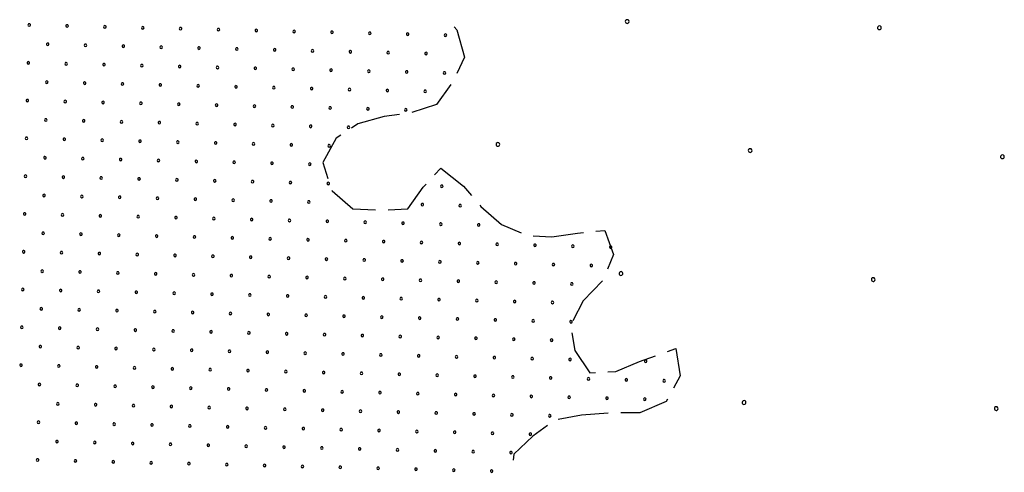
# Model space of a CAD drawing. Extents: x -65616 to -64921, y -8459 to -7248.
# Drawn here: x -65533 to -65455, y -8118 to -8082 of the extents above; entities that cross this region are included whole.
import ezdxf

# ---------------------------------------------------------------- set-up
doc = ezdxf.new("R2010")
doc.units = 0
doc.header["$MEASUREMENT"] = 0
doc.linetypes.add('CONTINUA', pattern=[0])
doc.layers.add('CTR', color=6, linetype='CONTINUA')

msp = doc.modelspace()

# ---------------------------------------------------------------- linework, layer by layer
at = {"layer": 'CTR', "color": 6}
for p, q in [((-65498.345, -8082.678), (-65498.133, -8082.931)), ((-65498.133, -8082.931), (-65497.536, -8085.105)), ((-65497.536, -8085.105), (-65498.132, -8086.39)), ((-65498.604, -8087.267), (-65499.748, -8088.863)), ((-65499.748, -8088.863), (-65501.685, -8089.49)), ((-65503.892, -8089.812), (-65505.977, -8090.392)), ((-65502.67, -8089.65), (-65503.892, -8089.812)), ((-65505.977, -8090.392), (-65506.481, -8090.723)), ((-65507.705, -8091.53), (-65508.763, -8093.464)), ((-65507.316, -8091.273), (-65507.705, -8091.53)), ((-65508.763, -8093.464), (-65508.343, -8094.726)), ((-65499.889, -8094.447), (-65499.391, -8093.913)), ((-65499.391, -8093.913), (-65497.614, -8095.327)), ((-65502.02, -8097.129), (-65500.788, -8095.409)), ((-65500.788, -8095.409), (-65500.572, -8095.178)), ((-65497.614, -8095.327), (-65496.965, -8096.086)), ((-65508.027, -8095.674), (-65508.017, -8095.704)), ((-65508.017, -8095.704), (-65506.371, -8097.134)), ((-65506.371, -8097.134), (-65504.584, -8097.209)), ((-65503.585, -8097.206), (-65502.02, -8097.129)), ((-65496.314, -8096.845), (-65496.233, -8096.939)), ((-65496.233, -8096.939), (-65494.598, -8098.381)), ((-65494.598, -8098.381), (-65493.038, -8099.046)), ((-65492.076, -8099.264), (-65490.601, -8099.358)), ((-65490.601, -8099.358), (-65488.563, -8099.068)), ((-65488.563, -8099.068), (-65488.103, -8099.019)), ((-65487.108, -8098.915), (-65486.397, -8098.84)), ((-65486.397, -8098.84), (-65485.723, -8100.767)), ((-65485.723, -8100.767), (-65486.199, -8101.916)), ((-65486.584, -8102.847), (-65488.113, -8104.441)), ((-65486.581, -8102.84), (-65486.584, -8102.847)), ((-65488.113, -8104.441), (-65488.934, -8106.025)), ((-65489.013, -8106.973), (-65488.789, -8108.374)), ((-65488.789, -8108.374), (-65487.592, -8110.144)), ((-65483.639, -8109.261), (-65482.386, -8108.808)), ((-65481.445, -8108.468), (-65480.783, -8108.229)), ((-65480.783, -8108.229), (-65480.416, -8110.38)), ((-65485.519, -8110.044), (-65483.639, -8109.261)), ((-65487.592, -8110.144), (-65487.148, -8110.123)), ((-65486.149, -8110.075), (-65485.519, -8110.044)), ((-65480.416, -8110.38), (-65480.949, -8111.358)), ((-65481.536, -8112.433), (-65483.638, -8113.331)), ((-65481.428, -8112.236), (-65481.536, -8112.433)), ((-65488.254, -8113.509), (-65490.087, -8113.867)), ((-65486.127, -8113.36), (-65488.254, -8113.509)), ((-65483.638, -8113.331), (-65485.127, -8113.336)), ((-65490.952, -8114.319), (-65492.106, -8115.186)), ((-65492.106, -8115.186), (-65493.621, -8116.61)), ((-65493.621, -8116.61), (-65493.673, -8117.084))]:
    msp.add_line(p, q, dxfattribs=at)
for centre, radius, start, end in [((-65484.633, -8082.269), 0.15, 358.60623, 178.60623), ((-65484.633, -8082.269), 0.15, 178.60623, 358.60623), ((-65532.024, -8082.546), 0.1, 358.60623, 178.60623), ((-65532.024, -8082.546), 0.1, 178.60623, 358.60623), ((-65529.025, -8082.619), 0.1, 358.60623, 178.60623), ((-65529.025, -8082.619), 0.1, 178.60623, 358.60623), ((-65526.026, -8082.692), 0.1, 358.60623, 178.60623), ((-65526.026, -8082.692), 0.1, 178.60623, 358.60623), ((-65523.027, -8082.765), 0.1, 358.60623, 178.60623), ((-65523.027, -8082.765), 0.1, 178.60623, 358.60623), ((-65520.028, -8082.838), 0.1, 178.60623, 358.60623), ((-65520.028, -8082.838), 0.1, 358.60623, 178.60623), ((-65517.028, -8082.911), 0.1, 358.60623, 178.60623), ((-65517.028, -8082.911), 0.1, 178.60623, 358.60623), ((-65514.029, -8082.984), 0.1, 358.60623, 178.60623), ((-65514.029, -8082.984), 0.1, 178.60623, 358.60623), ((-65511.03, -8083.057), 0.1, 358.60623, 178.60623), ((-65511.03, -8083.057), 0.1, 178.60623, 358.60623), ((-65508.031, -8083.129), 0.1, 358.60623, 178.60623), ((-65508.031, -8083.129), 0.1, 178.60623, 358.60623), ((-65505.032, -8083.202), 0.1, 358.60623, 178.60623), ((-65464.639, -8082.755), 0.15, 358.60623, 178.60623), ((-65464.639, -8082.755), 0.15, 178.60623, 358.60623), ((-65505.032, -8083.202), 0.1, 178.60623, 358.60623), ((-65502.033, -8083.275), 0.1, 358.60623, 178.60623), ((-65502.033, -8083.275), 0.1, 178.60623, 358.60623), ((-65499.034, -8083.348), 0.1, 358.60623, 178.60623), ((-65499.034, -8083.348), 0.1, 178.60623, 358.60623), ((-65530.561, -8084.082), 0.1, 358.60623, 178.60623), ((-65530.561, -8084.082), 0.1, 178.60623, 358.60623), ((-65527.562, -8084.155), 0.1, 358.60623, 178.60623), ((-65527.562, -8084.155), 0.1, 178.60623, 358.60623), ((-65524.563, -8084.228), 0.1, 358.60623, 178.60623), ((-65524.563, -8084.228), 0.1, 178.60623, 358.60623), ((-65521.564, -8084.301), 0.1, 358.60623, 178.60623), ((-65521.564, -8084.301), 0.1, 178.60623, 358.60623), ((-65518.564, -8084.374), 0.1, 358.60623, 178.60623), ((-65518.564, -8084.374), 0.1, 178.60623, 358.60623), ((-65515.565, -8084.447), 0.1, 358.60623, 178.60623), ((-65515.565, -8084.447), 0.1, 178.60623, 358.60623), ((-65512.566, -8084.52), 0.1, 358.60623, 178.60623), ((-65512.566, -8084.52), 0.1, 178.60623, 358.60623), ((-65509.567, -8084.593), 0.1, 358.60623, 178.60623), ((-65509.567, -8084.593), 0.1, 178.60623, 358.60623), ((-65506.568, -8084.666), 0.1, 358.60623, 178.60623), ((-65506.568, -8084.666), 0.1, 178.60623, 358.60623), ((-65503.569, -8084.738), 0.1, 358.60623, 178.60623), ((-65500.57, -8084.811), 0.1, 358.60623, 178.60623), ((-65532.097, -8085.545), 0.1, 358.60623, 178.60623), ((-65503.569, -8084.738), 0.1, 178.60623, 358.60623), ((-65500.57, -8084.811), 0.1, 178.60623, 358.60623), ((-65532.097, -8085.545), 0.1, 178.60623, 358.60623), ((-65529.098, -8085.618), 0.1, 358.60623, 178.60623), ((-65529.098, -8085.618), 0.1, 178.60623, 358.60623), ((-65526.099, -8085.691), 0.1, 358.60623, 178.60623), ((-65526.099, -8085.691), 0.1, 178.60623, 358.60623), ((-65523.1, -8085.764), 0.1, 358.60623, 178.60623), ((-65523.1, -8085.764), 0.1, 178.60623, 358.60623), ((-65520.1, -8085.837), 0.1, 358.60623, 178.60623), ((-65520.1, -8085.837), 0.1, 178.60623, 358.60623), ((-65517.101, -8085.91), 0.1, 358.60623, 178.60623), ((-65517.101, -8085.91), 0.1, 178.60623, 358.60623), ((-65514.102, -8085.983), 0.1, 358.60623, 178.60623), ((-65514.102, -8085.983), 0.1, 178.60623, 358.60623), ((-65511.103, -8086.056), 0.1, 358.60623, 178.60623), ((-65511.103, -8086.056), 0.1, 178.60623, 358.60623), ((-65508.104, -8086.129), 0.1, 358.60623, 178.60623), ((-65508.104, -8086.129), 0.1, 178.60623, 358.60623), ((-65505.105, -8086.202), 0.1, 358.60623, 178.60623), ((-65505.105, -8086.202), 0.1, 178.60623, 358.60623), ((-65502.106, -8086.275), 0.1, 358.60623, 178.60623), ((-65502.106, -8086.275), 0.1, 178.60623, 358.60623), ((-65499.107, -8086.347), 0.1, 358.60623, 178.60623), ((-65530.634, -8087.081), 0.1, 358.60623, 178.60623), ((-65527.635, -8087.154), 0.1, 358.60623, 178.60623), ((-65499.107, -8086.347), 0.1, 178.60623, 358.60623), ((-65530.634, -8087.081), 0.1, 178.60623, 358.60623), ((-65527.635, -8087.154), 0.1, 178.60623, 358.60623), ((-65524.636, -8087.227), 0.1, 358.60623, 178.60623), ((-65524.636, -8087.227), 0.1, 178.60623, 358.60623), ((-65521.637, -8087.3), 0.1, 178.60623, 358.60623), ((-65521.637, -8087.3), 0.1, 358.60623, 178.60623), ((-65518.637, -8087.373), 0.1, 358.60623, 178.60623), ((-65518.637, -8087.373), 0.1, 178.60623, 358.60623), ((-65515.638, -8087.446), 0.1, 358.60623, 178.60623), ((-65515.638, -8087.446), 0.1, 178.60623, 358.60623), ((-65512.639, -8087.519), 0.1, 358.60623, 178.60623), ((-65512.639, -8087.519), 0.1, 178.60623, 358.60623), ((-65509.64, -8087.592), 0.1, 358.60623, 178.60623), ((-65509.64, -8087.592), 0.1, 178.60623, 358.60623), ((-65506.641, -8087.665), 0.1, 358.60623, 178.60623), ((-65506.641, -8087.665), 0.1, 178.60623, 358.60623), ((-65503.642, -8087.738), 0.1, 358.60623, 178.60623), ((-65503.642, -8087.738), 0.1, 178.60623, 358.60623), ((-65500.643, -8087.811), 0.1, 358.60623, 178.60623), ((-65500.643, -8087.811), 0.1, 178.60623, 358.60623), ((-65532.17, -8088.544), 0.1, 358.60623, 178.60623), ((-65532.17, -8088.544), 0.1, 178.60623, 358.60623), ((-65529.171, -8088.617), 0.1, 358.60623, 178.60623), ((-65529.171, -8088.617), 0.1, 178.60623, 358.60623), ((-65526.172, -8088.69), 0.1, 358.60623, 178.60623), ((-65526.172, -8088.69), 0.1, 178.60623, 358.60623), ((-65523.173, -8088.763), 0.1, 358.60623, 178.60623), ((-65523.173, -8088.763), 0.1, 178.60623, 358.60623), ((-65520.173, -8088.836), 0.1, 358.60623, 178.60623), ((-65520.173, -8088.836), 0.1, 178.60623, 358.60623), ((-65517.174, -8088.909), 0.1, 358.60623, 178.60623), ((-65517.174, -8088.909), 0.1, 178.60623, 358.60623), ((-65514.175, -8088.982), 0.1, 358.60623, 178.60623), ((-65514.175, -8088.982), 0.1, 178.60623, 358.60623), ((-65511.176, -8089.055), 0.1, 358.60623, 178.60623), ((-65511.176, -8089.055), 0.1, 178.60623, 358.60623), ((-65508.177, -8089.128), 0.1, 358.60623, 178.60623), ((-65508.177, -8089.128), 0.1, 178.60623, 358.60623), ((-65505.178, -8089.201), 0.1, 358.60623, 178.60623), ((-65505.178, -8089.201), 0.1, 178.60623, 358.60623), ((-65502.179, -8089.274), 0.1, 358.60623, 178.60623), ((-65502.179, -8089.274), 0.1, 178.60623, 358.60623), ((-65530.707, -8090.08), 0.1, 358.60623, 178.60623), ((-65530.707, -8090.08), 0.1, 178.60623, 358.60623), ((-65527.708, -8090.153), 0.1, 358.60623, 178.60623), ((-65527.708, -8090.153), 0.1, 178.60623, 358.60623), ((-65524.709, -8090.226), 0.1, 358.60623, 178.60623), ((-65524.709, -8090.226), 0.1, 178.60623, 358.60623), ((-65521.709, -8090.299), 0.1, 358.60623, 178.60623), ((-65521.709, -8090.299), 0.1, 178.60623, 358.60623), ((-65518.71, -8090.372), 0.1, 358.60623, 178.60623), ((-65518.71, -8090.372), 0.1, 178.60623, 358.60623), ((-65515.711, -8090.445), 0.1, 358.60623, 178.60623), ((-65515.711, -8090.445), 0.1, 178.60623, 358.60623), ((-65512.712, -8090.518), 0.1, 358.60623, 178.60623), ((-65512.712, -8090.518), 0.1, 178.60623, 358.60623), ((-65509.713, -8090.591), 0.1, 358.60623, 178.60623), ((-65509.713, -8090.591), 0.1, 178.60623, 358.60623), ((-65506.714, -8090.664), 0.1, 358.60623, 178.60623), ((-65506.714, -8090.664), 0.1, 178.60623, 358.60623), ((-65532.243, -8091.543), 0.1, 358.60623, 178.60623), ((-65532.243, -8091.543), 0.1, 178.60623, 358.60623), ((-65529.244, -8091.616), 0.1, 358.60623, 178.60623), ((-65529.244, -8091.616), 0.1, 178.60623, 358.60623), ((-65526.245, -8091.689), 0.1, 358.60623, 178.60623), ((-65526.245, -8091.689), 0.1, 178.60623, 358.60623), ((-65523.246, -8091.762), 0.1, 358.60623, 178.60623), ((-65520.246, -8091.835), 0.1, 358.60623, 178.60623), ((-65523.246, -8091.762), 0.1, 178.60623, 358.60623), ((-65520.246, -8091.835), 0.1, 178.60623, 358.60623), ((-65517.247, -8091.908), 0.1, 358.60623, 178.60623), ((-65517.247, -8091.908), 0.1, 178.60623, 358.60623), ((-65514.248, -8091.981), 0.1, 358.60623, 178.60623), ((-65514.248, -8091.981), 0.1, 178.60623, 358.60623), ((-65511.249, -8092.054), 0.1, 358.60623, 178.60623), ((-65511.249, -8092.054), 0.1, 178.60623, 358.60623), ((-65508.25, -8092.127), 0.1, 358.60623, 178.60623), ((-65508.25, -8092.127), 0.1, 178.60623, 358.60623), ((-65494.873, -8092.022), 0.15, 358.60623, 178.60623), ((-65494.873, -8092.022), 0.15, 178.60623, 358.60623), ((-65474.879, -8092.509), 0.15, 358.60623, 178.60623), ((-65474.879, -8092.509), 0.15, 178.60623, 358.60623), ((-65530.78, -8093.079), 0.1, 358.60623, 178.60623), ((-65530.78, -8093.079), 0.1, 178.60623, 358.60623), ((-65527.781, -8093.152), 0.1, 358.60623, 178.60623), ((-65527.781, -8093.152), 0.1, 178.60623, 358.60623), ((-65524.782, -8093.225), 0.1, 358.60623, 178.60623), ((-65524.782, -8093.225), 0.1, 178.60623, 358.60623), ((-65521.782, -8093.298), 0.1, 358.60623, 178.60623), ((-65521.782, -8093.298), 0.1, 178.60623, 358.60623), ((-65518.783, -8093.371), 0.1, 358.60623, 178.60623), ((-65454.885, -8092.995), 0.15, 358.60623, 178.60623), ((-65454.885, -8092.995), 0.15, 178.60623, 358.60623), ((-65518.783, -8093.371), 0.1, 178.60623, 358.60623), ((-65515.784, -8093.444), 0.1, 358.60623, 178.60623), ((-65515.784, -8093.444), 0.1, 178.60623, 358.60623), ((-65512.785, -8093.517), 0.1, 358.60623, 178.60623), ((-65512.785, -8093.517), 0.1, 178.60623, 358.60623), ((-65509.786, -8093.59), 0.1, 358.60623, 178.60623), ((-65509.786, -8093.59), 0.1, 178.60623, 358.60623), ((-65532.316, -8094.542), 0.1, 358.60623, 178.60623), ((-65532.316, -8094.542), 0.1, 178.60623, 358.60623), ((-65529.317, -8094.615), 0.1, 358.60623, 178.60623), ((-65529.317, -8094.615), 0.1, 178.60623, 358.60623), ((-65526.318, -8094.688), 0.1, 358.60623, 178.60623), ((-65526.318, -8094.688), 0.1, 178.60623, 358.60623), ((-65523.318, -8094.761), 0.1, 358.60623, 178.60623), ((-65523.318, -8094.761), 0.1, 178.60623, 358.60623), ((-65520.319, -8094.834), 0.1, 358.60623, 178.60623), ((-65520.319, -8094.834), 0.1, 178.60623, 358.60623), ((-65517.32, -8094.907), 0.1, 358.60623, 178.60623), ((-65517.32, -8094.907), 0.1, 178.60623, 358.60623), ((-65514.321, -8094.98), 0.1, 358.60623, 178.60623), ((-65514.321, -8094.98), 0.1, 178.60623, 358.60623), ((-65511.322, -8095.053), 0.1, 358.60623, 178.60623), ((-65511.322, -8095.053), 0.1, 178.60623, 358.60623), ((-65508.323, -8095.126), 0.1, 358.60623, 178.60623), ((-65508.323, -8095.126), 0.1, 178.60623, 358.60623), ((-65499.326, -8095.345), 0.1, 358.60623, 178.60623), ((-65499.326, -8095.345), 0.1, 178.60623, 358.60623), ((-65530.853, -8096.078), 0.1, 358.60623, 178.60623), ((-65530.853, -8096.078), 0.1, 178.60623, 358.60623), ((-65527.854, -8096.151), 0.1, 358.60623, 178.60623), ((-65527.854, -8096.151), 0.1, 178.60623, 358.60623), ((-65524.855, -8096.224), 0.1, 358.60623, 178.60623), ((-65524.855, -8096.224), 0.1, 178.60623, 358.60623), ((-65521.855, -8096.297), 0.1, 358.60623, 178.60623), ((-65521.855, -8096.297), 0.1, 178.60623, 358.60623), ((-65518.856, -8096.37), 0.1, 358.60623, 178.60623), ((-65518.856, -8096.37), 0.1, 178.60623, 358.60623), ((-65515.857, -8096.443), 0.1, 358.60623, 178.60623), ((-65512.858, -8096.516), 0.1, 358.60623, 178.60623), ((-65515.857, -8096.443), 0.1, 178.60623, 358.60623), ((-65512.858, -8096.516), 0.1, 178.60623, 358.60623), ((-65509.859, -8096.589), 0.1, 358.60623, 178.60623), ((-65509.859, -8096.589), 0.1, 178.60623, 358.60623), ((-65500.862, -8096.808), 0.1, 358.60623, 178.60623), ((-65500.862, -8096.808), 0.1, 178.60623, 358.60623), ((-65497.863, -8096.881), 0.1, 178.60623, 358.60623), ((-65497.863, -8096.881), 0.1, 358.60623, 178.60623), ((-65532.389, -8097.541), 0.1, 358.60623, 178.60623), ((-65532.389, -8097.541), 0.1, 178.60623, 358.60623), ((-65529.39, -8097.614), 0.1, 358.60623, 178.60623), ((-65529.39, -8097.614), 0.1, 178.60623, 358.60623), ((-65526.391, -8097.687), 0.1, 358.60623, 178.60623), ((-65526.391, -8097.687), 0.1, 178.60623, 358.60623), ((-65523.391, -8097.76), 0.1, 358.60623, 178.60623), ((-65523.391, -8097.76), 0.1, 178.60623, 358.60623), ((-65520.392, -8097.833), 0.1, 358.60623, 178.60623), ((-65520.392, -8097.833), 0.1, 178.60623, 358.60623), ((-65517.393, -8097.906), 0.1, 358.60623, 178.60623), ((-65517.393, -8097.906), 0.1, 178.60623, 358.60623), ((-65514.394, -8097.979), 0.1, 358.60623, 178.60623), ((-65514.394, -8097.979), 0.1, 178.60623, 358.60623), ((-65511.395, -8098.052), 0.1, 358.60623, 178.60623), ((-65511.395, -8098.052), 0.1, 178.60623, 358.60623), ((-65508.396, -8098.125), 0.1, 358.60623, 178.60623), ((-65508.396, -8098.125), 0.1, 178.60623, 358.60623), ((-65505.397, -8098.198), 0.1, 358.60623, 178.60623), ((-65505.397, -8098.198), 0.1, 178.60623, 358.60623), ((-65502.398, -8098.271), 0.1, 358.60623, 178.60623), ((-65502.398, -8098.271), 0.1, 178.60623, 358.60623), ((-65499.399, -8098.344), 0.1, 358.60623, 178.60623), ((-65499.399, -8098.344), 0.1, 178.60623, 358.60623), ((-65496.399, -8098.417), 0.1, 358.60623, 178.60623), ((-65496.399, -8098.417), 0.1, 178.60623, 358.60623), ((-65530.926, -8099.077), 0.1, 358.60623, 178.60623), ((-65530.926, -8099.077), 0.1, 178.60623, 358.60623), ((-65527.927, -8099.15), 0.1, 358.60623, 178.60623), ((-65527.927, -8099.15), 0.1, 178.60623, 358.60623), ((-65524.928, -8099.223), 0.1, 178.60623, 358.60623), ((-65524.928, -8099.223), 0.1, 358.60623, 178.60623), ((-65521.928, -8099.296), 0.1, 358.60623, 178.60623), ((-65521.928, -8099.296), 0.1, 178.60623, 358.60623), ((-65518.929, -8099.369), 0.1, 358.60623, 178.60623), ((-65518.929, -8099.369), 0.1, 178.60623, 358.60623), ((-65515.93, -8099.442), 0.1, 358.60623, 178.60623), ((-65515.93, -8099.442), 0.1, 178.60623, 358.60623), ((-65512.931, -8099.515), 0.1, 358.60623, 178.60623), ((-65512.931, -8099.515), 0.1, 178.60623, 358.60623), ((-65509.932, -8099.588), 0.1, 358.60623, 178.60623), ((-65506.933, -8099.661), 0.1, 358.60623, 178.60623), ((-65509.932, -8099.588), 0.1, 178.60623, 358.60623), ((-65506.933, -8099.661), 0.1, 178.60623, 358.60623), ((-65503.934, -8099.734), 0.1, 358.60623, 178.60623), ((-65503.934, -8099.734), 0.1, 178.60623, 358.60623), ((-65500.935, -8099.807), 0.1, 358.60623, 178.60623), ((-65500.935, -8099.807), 0.1, 178.60623, 358.60623), ((-65497.935, -8099.88), 0.1, 358.60623, 178.60623), ((-65497.935, -8099.88), 0.1, 178.60623, 358.60623), ((-65494.936, -8099.953), 0.1, 358.60623, 178.60623), ((-65494.936, -8099.953), 0.1, 178.60623, 358.60623), ((-65491.937, -8100.026), 0.1, 358.60623, 178.60623), ((-65491.937, -8100.026), 0.1, 178.60623, 358.60623), ((-65488.938, -8100.099), 0.1, 358.60623, 178.60623), ((-65488.938, -8100.099), 0.1, 178.60623, 358.60623), ((-65485.939, -8100.172), 0.1, 358.60623, 178.60623), ((-65485.939, -8100.172), 0.1, 178.60623, 358.60623), ((-65532.462, -8100.54), 0.1, 358.60623, 178.60623), ((-65532.462, -8100.54), 0.1, 178.60623, 358.60623), ((-65529.463, -8100.613), 0.1, 358.60623, 178.60623), ((-65529.463, -8100.613), 0.1, 178.60623, 358.60623), ((-65526.464, -8100.686), 0.1, 358.60623, 178.60623), ((-65526.464, -8100.686), 0.1, 178.60623, 358.60623), ((-65523.464, -8100.759), 0.1, 358.60623, 178.60623), ((-65523.464, -8100.759), 0.1, 178.60623, 358.60623), ((-65520.465, -8100.832), 0.1, 358.60623, 178.60623), ((-65520.465, -8100.832), 0.1, 178.60623, 358.60623), ((-65517.466, -8100.905), 0.1, 358.60623, 178.60623), ((-65517.466, -8100.905), 0.1, 178.60623, 358.60623), ((-65514.467, -8100.978), 0.1, 358.60623, 178.60623), ((-65514.467, -8100.978), 0.1, 178.60623, 358.60623), ((-65511.468, -8101.051), 0.1, 358.60623, 178.60623), ((-65511.468, -8101.051), 0.1, 178.60623, 358.60623), ((-65508.469, -8101.124), 0.1, 358.60623, 178.60623), ((-65508.469, -8101.124), 0.1, 178.60623, 358.60623), ((-65505.47, -8101.197), 0.1, 358.60623, 178.60623), ((-65505.47, -8101.197), 0.1, 178.60623, 358.60623), ((-65502.471, -8101.27), 0.1, 358.60623, 178.60623), ((-65502.471, -8101.27), 0.1, 178.60623, 358.60623), ((-65499.472, -8101.343), 0.1, 358.60623, 178.60623), ((-65499.472, -8101.343), 0.1, 178.60623, 358.60623), ((-65496.472, -8101.416), 0.1, 358.60623, 178.60623), ((-65496.472, -8101.416), 0.1, 178.60623, 358.60623), ((-65493.473, -8101.489), 0.1, 358.60623, 178.60623), ((-65493.473, -8101.489), 0.1, 178.60623, 358.60623), ((-65490.474, -8101.562), 0.1, 358.60623, 178.60623), ((-65490.474, -8101.562), 0.1, 178.60623, 358.60623), ((-65487.475, -8101.635), 0.1, 358.60623, 178.60623), ((-65487.475, -8101.635), 0.1, 178.60623, 358.60623), ((-65530.999, -8102.076), 0.1, 358.60623, 178.60623), ((-65530.999, -8102.076), 0.1, 178.60623, 358.60623), ((-65528, -8102.149), 0.1, 358.60623, 178.60623), ((-65528, -8102.149), 0.1, 178.60623, 358.60623), ((-65525, -8102.222), 0.1, 358.60623, 178.60623), ((-65525, -8102.222), 0.1, 178.60623, 358.60623), ((-65522.001, -8102.295), 0.1, 358.60623, 178.60623), ((-65522.001, -8102.295), 0.1, 178.60623, 358.60623), ((-65519.002, -8102.368), 0.1, 358.60623, 178.60623), ((-65519.002, -8102.368), 0.1, 178.60623, 358.60623), ((-65516.003, -8102.441), 0.1, 358.60623, 178.60623), ((-65516.003, -8102.441), 0.1, 178.60623, 358.60623), ((-65513.004, -8102.514), 0.1, 358.60623, 178.60623), ((-65513.004, -8102.514), 0.1, 178.60623, 358.60623), ((-65510.005, -8102.587), 0.1, 358.60623, 178.60623), ((-65510.005, -8102.587), 0.1, 178.60623, 358.60623), ((-65507.006, -8102.66), 0.1, 358.60623, 178.60623), ((-65507.006, -8102.66), 0.1, 178.60623, 358.60623), ((-65504.007, -8102.733), 0.1, 358.60623, 178.60623), ((-65485.12, -8102.263), 0.15, 178.60623, 358.60623), ((-65485.12, -8102.263), 0.15, 358.60623, 178.60623), ((-65465.125, -8102.749), 0.15, 358.60623, 178.60623), ((-65532.535, -8103.539), 0.1, 358.60623, 178.60623), ((-65504.007, -8102.733), 0.1, 178.60623, 358.60623), ((-65501.008, -8102.806), 0.1, 358.60623, 178.60623), ((-65501.008, -8102.806), 0.1, 178.60623, 358.60623), ((-65498.008, -8102.879), 0.1, 358.60623, 178.60623), ((-65498.008, -8102.879), 0.1, 178.60623, 358.60623), ((-65495.009, -8102.952), 0.1, 358.60623, 178.60623), ((-65495.009, -8102.952), 0.1, 178.60623, 358.60623), ((-65492.01, -8103.025), 0.1, 358.60623, 178.60623), ((-65492.01, -8103.025), 0.1, 178.60623, 358.60623), ((-65489.011, -8103.098), 0.1, 358.60623, 178.60623), ((-65489.011, -8103.098), 0.1, 178.60623, 358.60623), ((-65465.125, -8102.749), 0.15, 178.60623, 358.60623), ((-65532.535, -8103.539), 0.1, 178.60623, 358.60623), ((-65529.536, -8103.612), 0.1, 358.60623, 178.60623), ((-65529.536, -8103.612), 0.1, 178.60623, 358.60623), ((-65526.537, -8103.685), 0.1, 178.60623, 358.60623), ((-65526.537, -8103.685), 0.1, 358.60623, 178.60623), ((-65523.537, -8103.758), 0.1, 358.60623, 178.60623), ((-65523.537, -8103.758), 0.1, 178.60623, 358.60623), ((-65520.538, -8103.831), 0.1, 358.60623, 178.60623), ((-65520.538, -8103.831), 0.1, 178.60623, 358.60623), ((-65517.539, -8103.904), 0.1, 358.60623, 178.60623), ((-65517.539, -8103.904), 0.1, 178.60623, 358.60623), ((-65514.54, -8103.977), 0.1, 358.60623, 178.60623), ((-65514.54, -8103.977), 0.1, 178.60623, 358.60623), ((-65511.541, -8104.05), 0.1, 358.60623, 178.60623), ((-65511.541, -8104.05), 0.1, 178.60623, 358.60623), ((-65508.542, -8104.123), 0.1, 358.60623, 178.60623), ((-65508.542, -8104.123), 0.1, 178.60623, 358.60623), ((-65505.543, -8104.196), 0.1, 358.60623, 178.60623), ((-65505.543, -8104.196), 0.1, 178.60623, 358.60623), ((-65502.544, -8104.269), 0.1, 358.60623, 178.60623), ((-65499.545, -8104.342), 0.1, 358.60623, 178.60623), ((-65531.072, -8105.076), 0.1, 358.60623, 178.60623), ((-65502.544, -8104.269), 0.1, 178.60623, 358.60623), ((-65499.545, -8104.342), 0.1, 178.60623, 358.60623), ((-65496.545, -8104.415), 0.1, 358.60623, 178.60623), ((-65496.545, -8104.415), 0.1, 178.60623, 358.60623), ((-65493.546, -8104.488), 0.1, 358.60623, 178.60623), ((-65493.546, -8104.488), 0.1, 178.60623, 358.60623), ((-65490.547, -8104.561), 0.1, 358.60623, 178.60623), ((-65490.547, -8104.561), 0.1, 178.60623, 358.60623), ((-65531.072, -8105.076), 0.1, 178.60623, 358.60623), ((-65528.073, -8105.149), 0.1, 358.60623, 178.60623), ((-65528.073, -8105.149), 0.1, 178.60623, 358.60623), ((-65525.073, -8105.221), 0.1, 358.60623, 178.60623), ((-65525.073, -8105.221), 0.1, 178.60623, 358.60623), ((-65522.074, -8105.294), 0.1, 358.60623, 178.60623), ((-65522.074, -8105.294), 0.1, 178.60623, 358.60623), ((-65519.075, -8105.367), 0.1, 358.60623, 178.60623), ((-65519.075, -8105.367), 0.1, 178.60623, 358.60623), ((-65516.076, -8105.44), 0.1, 358.60623, 178.60623), ((-65516.076, -8105.44), 0.1, 178.60623, 358.60623), ((-65513.077, -8105.513), 0.1, 358.60623, 178.60623), ((-65513.077, -8105.513), 0.1, 178.60623, 358.60623), ((-65510.078, -8105.586), 0.1, 358.60623, 178.60623), ((-65510.078, -8105.586), 0.1, 178.60623, 358.60623), ((-65507.079, -8105.659), 0.1, 358.60623, 178.60623), ((-65507.079, -8105.659), 0.1, 178.60623, 358.60623), ((-65504.08, -8105.732), 0.1, 358.60623, 178.60623), ((-65504.08, -8105.732), 0.1, 178.60623, 358.60623), ((-65501.081, -8105.805), 0.1, 358.60623, 178.60623), ((-65501.081, -8105.805), 0.1, 178.60623, 358.60623), ((-65498.081, -8105.878), 0.1, 358.60623, 178.60623), ((-65532.608, -8106.539), 0.1, 358.60623, 178.60623), ((-65532.608, -8106.539), 0.1, 178.60623, 358.60623), ((-65529.609, -8106.612), 0.1, 358.60623, 178.60623), ((-65526.609, -8106.685), 0.1, 358.60623, 178.60623), ((-65498.081, -8105.878), 0.1, 178.60623, 358.60623), ((-65495.082, -8105.951), 0.1, 358.60623, 178.60623), ((-65495.082, -8105.951), 0.1, 178.60623, 358.60623), ((-65492.083, -8106.024), 0.1, 358.60623, 178.60623), ((-65492.083, -8106.024), 0.1, 178.60623, 358.60623), ((-65489.084, -8106.097), 0.1, 358.60623, 178.60623), ((-65489.084, -8106.097), 0.1, 178.60623, 358.60623), ((-65529.609, -8106.612), 0.1, 178.60623, 358.60623), ((-65526.609, -8106.685), 0.1, 178.60623, 358.60623), ((-65523.61, -8106.758), 0.1, 358.60623, 178.60623), ((-65523.61, -8106.758), 0.1, 178.60623, 358.60623), ((-65520.611, -8106.83), 0.1, 358.60623, 178.60623), ((-65520.611, -8106.83), 0.1, 178.60623, 358.60623), ((-65517.612, -8106.903), 0.1, 358.60623, 178.60623), ((-65517.612, -8106.903), 0.1, 178.60623, 358.60623), ((-65514.613, -8106.976), 0.1, 358.60623, 178.60623), ((-65514.613, -8106.976), 0.1, 178.60623, 358.60623), ((-65511.614, -8107.049), 0.1, 358.60623, 178.60623), ((-65511.614, -8107.049), 0.1, 178.60623, 358.60623), ((-65508.615, -8107.122), 0.1, 358.60623, 178.60623), ((-65508.615, -8107.122), 0.1, 178.60623, 358.60623), ((-65505.616, -8107.195), 0.1, 358.60623, 178.60623), ((-65505.616, -8107.195), 0.1, 178.60623, 358.60623), ((-65502.617, -8107.268), 0.1, 358.60623, 178.60623), ((-65502.617, -8107.268), 0.1, 178.60623, 358.60623), ((-65499.617, -8107.341), 0.1, 358.60623, 178.60623), ((-65499.617, -8107.341), 0.1, 178.60623, 358.60623), ((-65496.618, -8107.414), 0.1, 358.60623, 178.60623), ((-65531.145, -8108.075), 0.1, 358.60623, 178.60623), ((-65531.145, -8108.075), 0.1, 178.60623, 358.60623), ((-65528.146, -8108.148), 0.1, 358.60623, 178.60623), ((-65528.146, -8108.148), 0.1, 178.60623, 358.60623), ((-65525.146, -8108.221), 0.1, 358.60623, 178.60623), ((-65496.618, -8107.414), 0.1, 178.60623, 358.60623), ((-65493.619, -8107.487), 0.1, 358.60623, 178.60623), ((-65493.619, -8107.487), 0.1, 178.60623, 358.60623), ((-65490.62, -8107.56), 0.1, 358.60623, 178.60623), ((-65490.62, -8107.56), 0.1, 178.60623, 358.60623), ((-65525.146, -8108.221), 0.1, 178.60623, 358.60623), ((-65522.147, -8108.294), 0.1, 358.60623, 178.60623), ((-65522.147, -8108.294), 0.1, 178.60623, 358.60623), ((-65519.148, -8108.367), 0.1, 358.60623, 178.60623), ((-65519.148, -8108.367), 0.1, 178.60623, 358.60623), ((-65516.149, -8108.44), 0.1, 358.60623, 178.60623), ((-65516.149, -8108.44), 0.1, 178.60623, 358.60623), ((-65513.15, -8108.512), 0.1, 358.60623, 178.60623), ((-65513.15, -8108.512), 0.1, 178.60623, 358.60623), ((-65510.151, -8108.585), 0.1, 358.60623, 178.60623), ((-65510.151, -8108.585), 0.1, 178.60623, 358.60623), ((-65507.152, -8108.658), 0.1, 358.60623, 178.60623), ((-65507.152, -8108.658), 0.1, 178.60623, 358.60623), ((-65504.153, -8108.731), 0.1, 358.60623, 178.60623), ((-65504.153, -8108.731), 0.1, 178.60623, 358.60623), ((-65501.154, -8108.804), 0.1, 178.60623, 358.60623), ((-65501.154, -8108.804), 0.1, 358.60623, 178.60623), ((-65498.154, -8108.877), 0.1, 358.60623, 178.60623), ((-65498.154, -8108.877), 0.1, 178.60623, 358.60623), ((-65495.155, -8108.95), 0.1, 358.60623, 178.60623), ((-65492.156, -8109.023), 0.1, 358.60623, 178.60623), ((-65532.681, -8109.538), 0.1, 358.60623, 178.60623), ((-65532.681, -8109.538), 0.1, 178.60623, 358.60623), ((-65529.682, -8109.611), 0.1, 358.60623, 178.60623), ((-65529.682, -8109.611), 0.1, 178.60623, 358.60623), ((-65526.682, -8109.684), 0.1, 358.60623, 178.60623), ((-65526.682, -8109.684), 0.1, 178.60623, 358.60623), ((-65523.683, -8109.757), 0.1, 358.60623, 178.60623), ((-65495.155, -8108.95), 0.1, 178.60623, 358.60623), ((-65492.156, -8109.023), 0.1, 178.60623, 358.60623), ((-65489.157, -8109.096), 0.1, 358.60623, 178.60623), ((-65489.157, -8109.096), 0.1, 178.60623, 358.60623), ((-65483.159, -8109.242), 0.1, 358.60623, 178.60623), ((-65483.159, -8109.242), 0.1, 178.60623, 358.60623), ((-65523.683, -8109.757), 0.1, 178.60623, 358.60623), ((-65520.684, -8109.83), 0.1, 358.60623, 178.60623), ((-65520.684, -8109.83), 0.1, 178.60623, 358.60623), ((-65517.685, -8109.903), 0.1, 358.60623, 178.60623), ((-65517.685, -8109.903), 0.1, 178.60623, 358.60623), ((-65514.686, -8109.976), 0.1, 358.60623, 178.60623), ((-65514.686, -8109.976), 0.1, 178.60623, 358.60623), ((-65511.687, -8110.049), 0.1, 358.60623, 178.60623), ((-65511.687, -8110.049), 0.1, 178.60623, 358.60623), ((-65508.688, -8110.121), 0.1, 358.60623, 178.60623), ((-65508.688, -8110.121), 0.1, 178.60623, 358.60623), ((-65505.689, -8110.194), 0.1, 358.60623, 178.60623), ((-65505.689, -8110.194), 0.1, 178.60623, 358.60623), ((-65502.69, -8110.267), 0.1, 358.60623, 178.60623), ((-65502.69, -8110.267), 0.1, 178.60623, 358.60623), ((-65499.69, -8110.34), 0.1, 358.60623, 178.60623), ((-65499.69, -8110.34), 0.1, 178.60623, 358.60623), ((-65496.691, -8110.413), 0.1, 358.60623, 178.60623), ((-65496.691, -8110.413), 0.1, 178.60623, 358.60623), ((-65493.692, -8110.486), 0.1, 358.60623, 178.60623), ((-65493.692, -8110.486), 0.1, 178.60623, 358.60623), ((-65490.693, -8110.559), 0.1, 358.60623, 178.60623), ((-65531.218, -8111.074), 0.1, 358.60623, 178.60623), ((-65531.218, -8111.074), 0.1, 178.60623, 358.60623), ((-65528.219, -8111.147), 0.1, 178.60623, 358.60623), ((-65528.219, -8111.147), 0.1, 358.60623, 178.60623), ((-65525.219, -8111.22), 0.1, 358.60623, 178.60623), ((-65525.219, -8111.22), 0.1, 178.60623, 358.60623), ((-65522.22, -8111.293), 0.1, 358.60623, 178.60623), ((-65519.221, -8111.366), 0.1, 358.60623, 178.60623), ((-65490.693, -8110.559), 0.1, 178.60623, 358.60623), ((-65487.694, -8110.632), 0.1, 358.60623, 178.60623), ((-65487.694, -8110.632), 0.1, 178.60623, 358.60623), ((-65484.695, -8110.705), 0.1, 358.60623, 178.60623), ((-65484.695, -8110.705), 0.1, 178.60623, 358.60623), ((-65481.696, -8110.778), 0.1, 358.60623, 178.60623), ((-65481.696, -8110.778), 0.1, 178.60623, 358.60623), ((-65522.22, -8111.293), 0.1, 178.60623, 358.60623), ((-65519.221, -8111.366), 0.1, 178.60623, 358.60623), ((-65516.222, -8111.439), 0.1, 358.60623, 178.60623), ((-65516.222, -8111.439), 0.1, 178.60623, 358.60623), ((-65513.223, -8111.512), 0.1, 358.60623, 178.60623), ((-65513.223, -8111.512), 0.1, 178.60623, 358.60623), ((-65510.224, -8111.585), 0.1, 358.60623, 178.60623), ((-65510.224, -8111.585), 0.1, 178.60623, 358.60623), ((-65507.225, -8111.658), 0.1, 358.60623, 178.60623), ((-65507.225, -8111.658), 0.1, 178.60623, 358.60623), ((-65504.226, -8111.73), 0.1, 358.60623, 178.60623), ((-65504.226, -8111.73), 0.1, 178.60623, 358.60623), ((-65501.226, -8111.803), 0.1, 358.60623, 178.60623), ((-65501.226, -8111.803), 0.1, 178.60623, 358.60623), ((-65498.227, -8111.876), 0.1, 358.60623, 178.60623), ((-65498.227, -8111.876), 0.1, 178.60623, 358.60623), ((-65495.228, -8111.949), 0.1, 358.60623, 178.60623), ((-65495.228, -8111.949), 0.1, 178.60623, 358.60623), ((-65492.229, -8112.022), 0.1, 358.60623, 178.60623), ((-65492.229, -8112.022), 0.1, 178.60623, 358.60623), ((-65489.23, -8112.095), 0.1, 358.60623, 178.60623), ((-65529.755, -8112.61), 0.1, 358.60623, 178.60623), ((-65529.755, -8112.61), 0.1, 178.60623, 358.60623), ((-65526.755, -8112.683), 0.1, 358.60623, 178.60623), ((-65526.755, -8112.683), 0.1, 178.60623, 358.60623), ((-65523.756, -8112.756), 0.1, 358.60623, 178.60623), ((-65523.756, -8112.756), 0.1, 178.60623, 358.60623), ((-65520.757, -8112.829), 0.1, 358.60623, 178.60623), ((-65520.757, -8112.829), 0.1, 178.60623, 358.60623), ((-65517.758, -8112.902), 0.1, 358.60623, 178.60623), ((-65489.23, -8112.095), 0.1, 178.60623, 358.60623), ((-65486.231, -8112.168), 0.1, 358.60623, 178.60623), ((-65486.231, -8112.168), 0.1, 178.60623, 358.60623), ((-65483.232, -8112.241), 0.1, 358.60623, 178.60623), ((-65483.232, -8112.241), 0.1, 178.60623, 358.60623), ((-65475.366, -8112.503), 0.15, 358.60623, 178.60623), ((-65475.366, -8112.503), 0.15, 178.60623, 358.60623), ((-65517.758, -8112.902), 0.1, 178.60623, 358.60623), ((-65514.759, -8112.975), 0.1, 358.60623, 178.60623), ((-65514.759, -8112.975), 0.1, 178.60623, 358.60623), ((-65511.76, -8113.048), 0.1, 358.60623, 178.60623), ((-65511.76, -8113.048), 0.1, 178.60623, 358.60623), ((-65508.761, -8113.121), 0.1, 358.60623, 178.60623), ((-65508.761, -8113.121), 0.1, 178.60623, 358.60623), ((-65505.762, -8113.194), 0.1, 358.60623, 178.60623), ((-65505.762, -8113.194), 0.1, 178.60623, 358.60623), ((-65502.763, -8113.267), 0.1, 358.60623, 178.60623), ((-65502.763, -8113.267), 0.1, 178.60623, 358.60623), ((-65499.763, -8113.34), 0.1, 358.60623, 178.60623), ((-65499.763, -8113.34), 0.1, 178.60623, 358.60623), ((-65496.764, -8113.412), 0.1, 358.60623, 178.60623), ((-65496.764, -8113.412), 0.1, 178.60623, 358.60623), ((-65493.765, -8113.485), 0.1, 358.60623, 178.60623), ((-65493.765, -8113.485), 0.1, 178.60623, 358.60623), ((-65490.766, -8113.558), 0.1, 358.60623, 178.60623), ((-65490.766, -8113.558), 0.1, 178.60623, 358.60623), ((-65455.372, -8112.989), 0.15, 358.60623, 178.60623), ((-65455.372, -8112.989), 0.15, 178.60623, 358.60623), ((-65531.291, -8114.073), 0.1, 358.60623, 178.60623), ((-65531.291, -8114.073), 0.1, 178.60623, 358.60623), ((-65528.291, -8114.146), 0.1, 358.60623, 178.60623), ((-65528.291, -8114.146), 0.1, 178.60623, 358.60623), ((-65525.292, -8114.219), 0.1, 358.60623, 178.60623), ((-65525.292, -8114.219), 0.1, 178.60623, 358.60623), ((-65522.293, -8114.292), 0.1, 358.60623, 178.60623), ((-65522.293, -8114.292), 0.1, 178.60623, 358.60623), ((-65519.294, -8114.365), 0.1, 358.60623, 178.60623), ((-65519.294, -8114.365), 0.1, 178.60623, 358.60623), ((-65516.295, -8114.438), 0.1, 358.60623, 178.60623), ((-65516.295, -8114.438), 0.1, 178.60623, 358.60623), ((-65513.296, -8114.511), 0.1, 358.60623, 178.60623), ((-65513.296, -8114.511), 0.1, 178.60623, 358.60623), ((-65510.297, -8114.584), 0.1, 358.60623, 178.60623), ((-65510.297, -8114.584), 0.1, 178.60623, 358.60623), ((-65507.298, -8114.657), 0.1, 358.60623, 178.60623), ((-65507.298, -8114.657), 0.1, 178.60623, 358.60623), ((-65504.299, -8114.73), 0.1, 358.60623, 178.60623), ((-65504.299, -8114.73), 0.1, 178.60623, 358.60623), ((-65501.299, -8114.803), 0.1, 358.60623, 178.60623), ((-65501.299, -8114.803), 0.1, 178.60623, 358.60623), ((-65498.3, -8114.876), 0.1, 358.60623, 178.60623), ((-65498.3, -8114.876), 0.1, 178.60623, 358.60623), ((-65495.301, -8114.949), 0.1, 358.60623, 178.60623), ((-65495.301, -8114.949), 0.1, 178.60623, 358.60623), ((-65492.302, -8115.021), 0.1, 358.60623, 178.60623), ((-65492.302, -8115.021), 0.1, 178.60623, 358.60623), ((-65529.828, -8115.609), 0.1, 178.60623, 358.60623), ((-65529.828, -8115.609), 0.1, 358.60623, 178.60623), ((-65526.828, -8115.682), 0.1, 358.60623, 178.60623), ((-65526.828, -8115.682), 0.1, 178.60623, 358.60623), ((-65523.829, -8115.755), 0.1, 358.60623, 178.60623), ((-65523.829, -8115.755), 0.1, 178.60623, 358.60623), ((-65520.83, -8115.828), 0.1, 358.60623, 178.60623), ((-65520.83, -8115.828), 0.1, 178.60623, 358.60623), ((-65517.831, -8115.901), 0.1, 358.60623, 178.60623), ((-65517.831, -8115.901), 0.1, 178.60623, 358.60623), ((-65514.832, -8115.974), 0.1, 358.60623, 178.60623), ((-65511.833, -8116.047), 0.1, 358.60623, 178.60623), ((-65514.832, -8115.974), 0.1, 178.60623, 358.60623), ((-65511.833, -8116.047), 0.1, 178.60623, 358.60623), ((-65508.834, -8116.12), 0.1, 358.60623, 178.60623), ((-65508.834, -8116.12), 0.1, 178.60623, 358.60623), ((-65505.835, -8116.193), 0.1, 358.60623, 178.60623), ((-65505.835, -8116.193), 0.1, 178.60623, 358.60623), ((-65502.836, -8116.266), 0.1, 178.60623, 358.60623), ((-65502.836, -8116.266), 0.1, 358.60623, 178.60623), ((-65499.836, -8116.339), 0.1, 358.60623, 178.60623), ((-65499.836, -8116.339), 0.1, 178.60623, 358.60623), ((-65496.837, -8116.412), 0.1, 358.60623, 178.60623), ((-65496.837, -8116.412), 0.1, 178.60623, 358.60623), ((-65493.838, -8116.485), 0.1, 358.60623, 178.60623), ((-65493.838, -8116.485), 0.1, 178.60623, 358.60623), ((-65531.364, -8117.072), 0.1, 358.60623, 178.60623), ((-65531.364, -8117.072), 0.1, 178.60623, 358.60623), ((-65528.364, -8117.145), 0.1, 358.60623, 178.60623), ((-65528.364, -8117.145), 0.1, 178.60623, 358.60623), ((-65525.365, -8117.218), 0.1, 358.60623, 178.60623), ((-65525.365, -8117.218), 0.1, 178.60623, 358.60623), ((-65522.366, -8117.291), 0.1, 358.60623, 178.60623), ((-65522.366, -8117.291), 0.1, 178.60623, 358.60623), ((-65519.367, -8117.364), 0.1, 358.60623, 178.60623), ((-65519.367, -8117.364), 0.1, 178.60623, 358.60623), ((-65516.368, -8117.437), 0.1, 358.60623, 178.60623), ((-65516.368, -8117.437), 0.1, 178.60623, 358.60623), ((-65513.369, -8117.51), 0.1, 358.60623, 178.60623), ((-65513.369, -8117.51), 0.1, 178.60623, 358.60623), ((-65510.37, -8117.583), 0.1, 358.60623, 178.60623), ((-65510.37, -8117.583), 0.1, 178.60623, 358.60623), ((-65507.371, -8117.656), 0.1, 358.60623, 178.60623), ((-65507.371, -8117.656), 0.1, 178.60623, 358.60623), ((-65504.372, -8117.729), 0.1, 358.60623, 178.60623), ((-65504.372, -8117.729), 0.1, 178.60623, 358.60623), ((-65501.372, -8117.802), 0.1, 358.60623, 178.60623), ((-65501.372, -8117.802), 0.1, 178.60623, 358.60623), ((-65498.373, -8117.875), 0.1, 358.60623, 178.60623), ((-65498.373, -8117.875), 0.1, 178.60623, 358.60623), ((-65495.374, -8117.948), 0.1, 358.60623, 178.60623), ((-65495.374, -8117.948), 0.1, 178.60623, 358.60623)]:
    msp.add_arc(centre, radius, start, end, dxfattribs=at)

doc.saveas('drawing.dxf')
